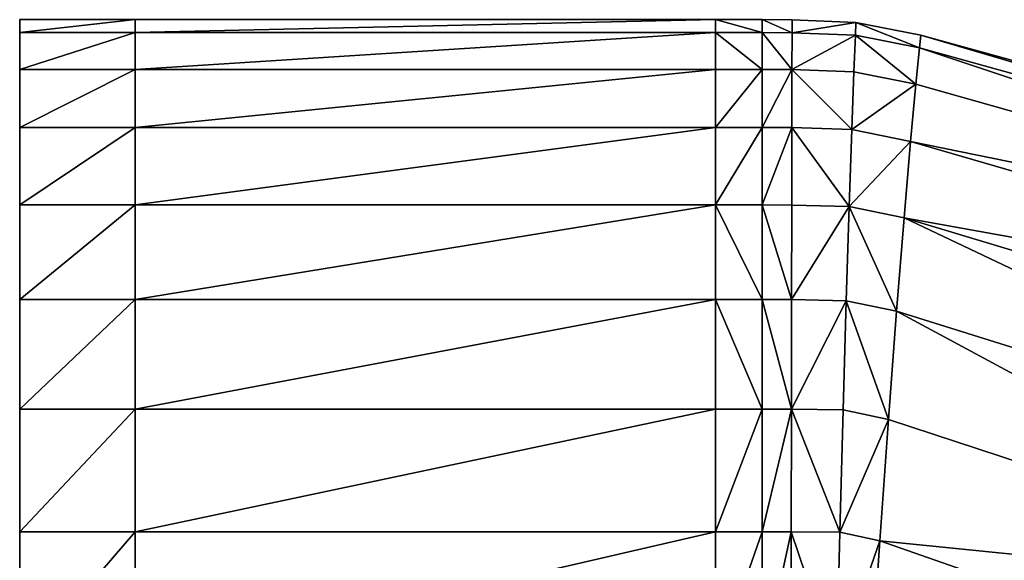
# Model space of a CAD drawing. Units: millimetres. Extents: x -0.021 to 0.095, y -0.059 to 0.059.
# Drawn here: x -0.006 to 0.013, y 0.048 to 0.059 of the extents above; entities that cross this region are included whole.
import ezdxf

# ---------------------------------------------------------------- set-up
doc = ezdxf.new("R2010")
doc.units = ezdxf.units.MM
doc.layers.add('_NCL1_1', color=7, linetype='Continuous')

msp = doc.modelspace()

# ---------------------------------------------------------------- meshes
at = {"layer": '_NCL1_1', "color": 7}
mesh = msp.add_polyface(dxfattribs=at)
corners = [(-0.006187, 0.058514, 0.024784), (-0.006187, 0.057769, 0.02468), (-0.006187, 0.057077, 0.048589), (-0.006187, 0.057813, 0.048793), (-0.006187, 0.057077, -0.048589), (-0.006187, 0.057769, -0.02468), (-0.006187, 0.058514, -0.024784), (-0.006187, 0.057813, -0.048793), (-0.006187, 0.058762), (-0.006187, 0.058013), (-0.006187, 0.054519, -0.091008), (-0.006187, 0.05598, -0.070955), (-0.006187, 0.056702, -0.071254), (-0.006187, 0.05598, 0.070955), (-0.006187, 0.056702, 0.071254), (-0.003984, 0.056702, 0.071254), (-0.003984, 0.057813, 0.048793), (-0.003984, 0.057813, -0.048793), (-0.003984, 0.056702, -0.071254), (0.007094, 0.057813, 0.048793), (0.007094, 0.057813, -0.048793), (-0.006187, 0.055222, 0.091391), (-0.006187, 0.055222, -0.091391), (-0.003984, 0.058514, 0.024784), (-0.003984, 0.058514, -0.024784), (0.007094, 0.058514, 0.024784), (0.007094, 0.058514, -0.024784), (-0.003984, 0.058762), (0.007094, 0.058762)]
mesh.append_faces([[corners[k] for k in face] for face in [(0, 1, 2), (0, 2, 3), (4, 5, 6), (4, 6, 7), (8, 9, 1), (8, 1, 0), (5, 9, 8), (5, 8, 6), (10, 11, 12), (3, 2, 13), (3, 13, 14), (11, 4, 7), (11, 7, 12), (14, 15, 16), (14, 16, 3), (17, 18, 12), (17, 12, 7), (15, 19, 16), (20, 18, 17), (21, 15, 14), (18, 22, 12), (3, 16, 23), (3, 23, 0), (24, 17, 7), (24, 7, 6), (16, 25, 23), (26, 17, 24), (0, 23, 27), (0, 27, 8), (27, 24, 6), (27, 6, 8), (23, 28, 27), (28, 24, 27)]], dxfattribs={"color": 7})
mesh = msp.add_polyface(dxfattribs=at)
corners = [(0.007988, 0.057813, 0.048793), (0.007094, 0.057813, 0.048793), (0.007094, 0.056702, 0.071254), (0.007094, 0.056702, -0.071254), (0.007094, 0.057813, -0.048793), (0.007988, 0.057813, -0.048793), (0.007988, 0.056702, -0.071254), (0.007988, 0.056702, 0.071254), (0.007094, 0.055222, 0.091391), (0.007094, 0.055222, -0.091391), (0.007094, 0.058514, 0.024784), (0.007094, 0.058514, -0.024784), (0.007988, 0.058514, 0.024784), (0.007988, 0.058762), (0.007094, 0.058762), (0.007988, 0.058514, -0.024784), (0.007988, 0.051322, 0.123052), (0.007094, 0.053416, 0.10843), (0.007094, 0.051322, 0.123052), (0.007094, 0.053416, -0.10843), (0.007988, 0.051322, -0.123052), (0.007094, 0.051322, -0.123052), (0.007988, 0.053416, 0.10843), (0.007988, 0.053416, -0.10843), (-0.003984, 0.056702, 0.071254), (-0.003984, 0.056702, -0.071254), (-0.003984, 0.055222, 0.091391), (-0.003984, 0.055222, -0.091391), (-0.003984, 0.057813, 0.048793), (-0.003984, 0.057813, -0.048793), (-0.003984, 0.058514, 0.024784), (-0.003984, 0.058514, -0.024784), (-0.003984, 0.051322, 0.123052), (-0.003984, 0.053416, 0.10843), (-0.003984, 0.051322, -0.123052), (-0.003984, 0.053416, -0.10843)]
mesh.append_faces([[corners[k] for k in face] for face in [(0, 1, 2), (3, 4, 5), (3, 5, 6), (7, 2, 8), (9, 3, 6), (0, 10, 1), (11, 5, 4), (12, 13, 14), (12, 14, 10), (14, 13, 15), (14, 15, 11), (16, 17, 18), (19, 20, 21), (22, 8, 17), (9, 23, 19), (24, 2, 1), (4, 3, 25), (26, 8, 2), (26, 2, 24), (3, 9, 27), (3, 27, 25), (28, 1, 10), (11, 4, 29), (30, 10, 14), (14, 11, 31), (32, 18, 17), (32, 17, 33), (19, 21, 34), (19, 34, 35), (33, 17, 8), (33, 8, 26), (9, 19, 35), (9, 35, 27)]], dxfattribs={"color": 7})
mesh = msp.add_polyface(dxfattribs=at)
corners = [(0.008556, 0.057811, 0.048793), (0.007988, 0.057813, 0.048793), (0.007988, 0.056702, 0.071254), (0.008554, 0.0567, 0.071254), (0.007988, 0.056702, -0.071254), (0.007988, 0.057813, -0.048793), (0.008556, 0.057811, -0.048793), (0.008554, 0.0567, -0.071254), (0.007988, 0.055222, 0.091391), (0.008552, 0.055221, 0.091391), (0.007988, 0.055222, -0.091391), (0.008552, 0.055221, -0.091391), (0.007094, 0.056702, 0.071254), (0.007094, 0.055222, 0.091391), (0.007094, 0.055222, -0.091391), (0.008558, 0.058512, 0.024784), (0.007988, 0.058514, 0.024784), (0.007988, 0.058514, -0.024784), (0.008558, 0.058512, -0.024784), (0.007094, 0.058514, 0.024784), (0.007094, 0.058514, -0.024784), (0.008558, 0.058759), (0.007988, 0.058762), (0.008546, 0.051321, 0.123052), (0.008549, 0.053415, 0.10843), (0.007988, 0.053416, 0.10843), (0.007988, 0.051322, 0.123052), (0.007988, 0.053416, -0.10843), (0.008549, 0.053415, -0.10843), (0.008546, 0.051321, -0.123052), (0.007988, 0.051322, -0.123052), (0.007094, 0.053416, 0.10843), (0.007094, 0.053416, -0.10843)]
mesh.append_faces([[corners[k] for k in face] for face in [(0, 1, 2), (0, 2, 3), (4, 5, 6), (4, 6, 7), (3, 2, 8), (3, 8, 9), (10, 4, 7), (10, 7, 11), (1, 12, 2), (2, 13, 8), (14, 4, 10), (0, 15, 16), (0, 16, 1), (17, 18, 6), (17, 6, 5), (1, 16, 19), (20, 17, 5), (15, 21, 22), (15, 22, 16), (22, 21, 18), (22, 18, 17), (23, 24, 25), (23, 25, 26), (27, 28, 29), (27, 29, 30), (26, 25, 31), (32, 27, 30), (24, 9, 8), (24, 8, 25), (10, 11, 28), (10, 28, 27), (25, 8, 13), (14, 10, 27)]], dxfattribs={"color": 7})
mesh = msp.add_polyface(dxfattribs=at)
corners = [(0.008556, 0.057811, 0.048793), (0.008554, 0.0567, 0.071254), (0.009701, 0.056662, 0.071254), (0.009741, 0.057768, 0.048793), (0.009701, 0.056662, -0.071254), (0.008554, 0.0567, -0.071254), (0.008556, 0.057811, -0.048793), (0.009741, 0.057768, -0.048793), (0.008552, 0.055221, 0.091391), (0.009651, 0.05519, 0.091391), (0.009651, 0.05519, -0.091391), (0.008552, 0.055221, -0.091391), (0.009768, 0.058465, 0.024784), (0.008558, 0.058512, 0.024784), (0.009768, 0.058465, -0.024784), (0.008558, 0.058512, -0.024784), (0.009778, 0.058711), (0.008558, 0.058759), (0.008546, 0.051321, 0.123052), (0.009534, 0.051309, 0.123049), (0.009594, 0.053394, 0.10843), (0.008549, 0.053415, 0.10843), (0.009594, 0.053394, -0.10843), (0.009534, 0.051309, -0.123049), (0.008546, 0.051321, -0.123052), (0.008549, 0.053415, -0.10843), (0.010923, 0.057532, 0.048793), (0.010923, 0.057532, -0.048793), (0.010823, 0.056435, 0.071254), (0.010823, 0.056435, -0.071254), (0.010399, 0.051125, 0.123049), (0.010399, 0.051125, -0.123049), (0.010555, 0.053193, 0.10843), (0.010555, 0.053193, -0.10843)]
mesh.append_faces([[corners[k] for k in face] for face in [(0, 1, 2), (0, 2, 3), (4, 5, 6), (4, 6, 7), (1, 8, 9), (1, 9, 2), (10, 11, 5), (10, 5, 4), (0, 3, 12), (0, 12, 13), (14, 7, 6), (14, 6, 15), (13, 12, 16), (13, 16, 17), (16, 14, 15), (16, 15, 17), (18, 19, 20), (18, 20, 21), (22, 23, 24), (22, 24, 25), (21, 20, 9), (21, 9, 8), (10, 22, 25), (10, 25, 11), (26, 3, 2), (4, 7, 27), (28, 2, 9), (10, 4, 29), (14, 27, 7), (30, 20, 19), (22, 31, 23), (32, 9, 20), (10, 33, 22)]], dxfattribs={"color": 7})
mesh = msp.add_polyface(dxfattribs=at)
corners = [(0.010923, 0.057532, 0.048793), (0.009701, 0.056662, 0.071254), (0.010823, 0.056435, 0.071254), (0.009701, 0.056662, -0.071254), (0.010923, 0.057532, -0.048793), (0.010823, 0.056435, -0.071254), (0.009651, 0.05519, 0.091391), (0.010697, 0.054975, 0.091391), (0.009651, 0.05519, -0.091391), (0.010697, 0.054975, -0.091391), (0.01099, 0.058224, 0.024784), (0.009768, 0.058465, 0.024784), (0.009741, 0.057768, 0.048793), (0.009768, 0.058465, -0.024784), (0.01099, 0.058224, -0.024784), (0.011016, 0.058469), (0.009778, 0.058711), (0.025106, 0.053521, 0.04944), (0.024259, 0.05253, 0.072119), (0.025106, 0.053521, -0.04944), (0.024259, 0.05253, -0.072119), (0.0232, 0.051213, 0.092378), (0.0232, 0.051213, -0.092378), (0.02567, 0.054147, 0.025131), (0.02567, 0.054147, -0.025131), (0.025882, 0.054368), (0.010399, 0.051125, 0.123049), (0.010555, 0.053193, 0.10843), (0.009594, 0.053394, 0.10843), (0.009594, 0.053394, -0.10843), (0.010555, 0.053193, -0.10843), (0.010399, 0.051125, -0.123049), (0.022, 0.049608, 0.109441), (0.022, 0.049608, -0.109441)]
mesh.append_faces([[corners[k] for k in face] for face in [(0, 1, 2), (3, 4, 5), (2, 6, 7), (8, 5, 9), (0, 10, 11), (0, 11, 12), (13, 14, 4), (10, 15, 16), (10, 16, 11), (16, 15, 14), (16, 14, 13), (17, 0, 2), (17, 2, 18), (5, 4, 19), (5, 19, 20), (18, 2, 7), (18, 7, 21), (9, 5, 20), (9, 20, 22), (17, 23, 10), (17, 10, 0), (14, 24, 19), (14, 19, 4), (23, 25, 15), (23, 15, 10), (15, 25, 24), (15, 24, 14), (26, 27, 28), (29, 30, 31), (27, 7, 6), (8, 9, 30), (32, 7, 27), (9, 33, 30)]], dxfattribs={"color": 7})
mesh = msp.add_polyface(dxfattribs=at)
corners = [(-0.006187, 0.053416, 0.10843), (-0.006187, 0.052736, 0.107976), (-0.006187, 0.050668, 0.122536), (-0.006187, 0.051322, 0.123052), (-0.006187, 0.050668, -0.122536), (-0.006187, 0.052736, -0.107976), (-0.006187, 0.053416, -0.10843), (-0.006187, 0.051322, -0.123052), (-0.006187, 0.057769, 0.02468), (-0.006187, 0.047338, 0.023399), (-0.006187, 0.046771, 0.046074), (-0.006187, 0.057077, 0.048589), (-0.006187, 0.046771, -0.046074), (-0.006187, 0.047338, -0.023399), (-0.006187, 0.057769, -0.02468), (-0.006187, 0.057077, -0.048589), (-0.006187, 0.058013), (-0.006187, 0.047538), (-0.006187, 0.055222, 0.091391), (-0.006187, 0.054519, 0.091008), (-0.006187, 0.054519, -0.091008), (-0.006187, 0.055222, -0.091391), (-0.006187, 0.056702, 0.071254), (-0.006187, 0.05598, 0.070955), (-0.006187, 0.056702, -0.071254), (-0.006187, 0.044675, 0.086341), (-0.006187, 0.044675, -0.086341), (-0.006187, 0.05598, -0.070955), (-0.006187, 0.045872, 0.067299), (-0.006187, 0.045872, -0.067299), (-0.003984, 0.055222, 0.091391), (-0.003984, 0.056702, 0.071254), (-0.003984, 0.056702, -0.071254), (-0.003984, 0.055222, -0.091391), (-0.003984, 0.051322, 0.123052), (-0.003984, 0.053416, 0.10843), (-0.003984, 0.053416, -0.10843), (-0.003984, 0.051322, -0.123052)]
mesh.append_faces([[corners[k] for k in face] for face in [(0, 1, 2), (0, 2, 3), (4, 5, 6), (4, 6, 7), (8, 9, 10), (8, 10, 11), (12, 13, 14), (12, 14, 15), (16, 17, 9), (16, 9, 8), (13, 17, 16), (13, 16, 14), (18, 19, 1), (18, 1, 0), (5, 20, 21), (5, 21, 6), (22, 23, 19), (22, 19, 18), (20, 24, 21), (23, 25, 19), (26, 27, 20), (11, 28, 23), (29, 15, 27), (18, 30, 31), (32, 33, 21), (3, 34, 35), (3, 35, 0), (36, 37, 7), (36, 7, 6), (0, 35, 30), (0, 30, 18), (33, 36, 6), (33, 6, 21)]], dxfattribs={"color": 7})
mesh = msp.add_polyface(dxfattribs=at)
corners = [(-0.006187, 0.051322, 0.123052), (-0.006187, 0.050668, 0.122536), (-0.006187, 0.048353, 0.135368), (-0.006187, 0.048976, 0.135938), (-0.006187, 0.048353, -0.135368), (-0.006187, 0.050668, -0.122536), (-0.006187, 0.051322, -0.123052), (-0.006187, 0.048976, -0.135938), (-0.006187, 0.039622, 0.128497), (-0.006187, 0.039622, -0.128497), (-0.006187, 0.052736, 0.107976), (-0.006187, 0.043214, 0.102461), (-0.006187, 0.04152, 0.1163), (-0.006187, 0.04152, -0.1163), (-0.006187, 0.043214, -0.102461), (-0.006187, 0.052736, -0.107976), (-0.006187, 0.045826, 0.14715), (-0.006187, 0.046417, 0.147769), (-0.006187, 0.045826, -0.14715), (-0.006187, 0.046417, -0.147769), (-0.006187, 0.054519, 0.091008), (-0.006187, 0.044675, 0.086341), (-0.006187, 0.044675, -0.086341), (-0.006187, 0.054519, -0.091008), (-0.006187, 0.043125, -0.158559), (-0.006187, 0.05598, 0.070955), (-0.006187, 0.045872, 0.067299), (-0.006187, 0.045872, -0.067299), (-0.006187, 0.05598, -0.070955), (-0.006187, 0.057077, 0.048589), (-0.006187, 0.046771, 0.046074), (-0.006187, 0.046771, -0.046074), (-0.006187, 0.057077, -0.048589), (-0.003984, 0.048976, 0.135938), (-0.003984, 0.051322, 0.123052), (-0.003984, 0.051322, -0.123052), (-0.003984, 0.048976, -0.135938), (-0.003984, 0.046417, 0.147769), (-0.003984, 0.046417, -0.147769), (-0.006187, 0.043681, 0.159226), (-0.006187, 0.043681, -0.159226)]
mesh.append_faces([[corners[k] for k in face] for face in [(0, 1, 2), (0, 2, 3), (4, 5, 6), (4, 6, 7), (1, 8, 2), (9, 5, 4), (10, 11, 12), (10, 12, 1), (13, 14, 15), (13, 15, 5), (3, 2, 16), (3, 16, 17), (18, 4, 7), (18, 7, 19), (20, 21, 11), (20, 11, 10), (14, 22, 23), (14, 23, 15), (24, 18, 19), (25, 26, 21), (22, 27, 28), (29, 30, 26), (27, 31, 32), (3, 33, 34), (3, 34, 0), (35, 36, 7), (35, 7, 6), (17, 37, 33), (17, 33, 3), (36, 38, 19), (36, 19, 7), (39, 37, 17), (38, 40, 19)]], dxfattribs={"color": 7})
mesh = msp.add_polyface(dxfattribs=at)
corners = [(0.010399, 0.051125, 0.123049), (0.009471, 0.048973, 0.135927), (0.010234, 0.048808, 0.135926), (0.009471, 0.048973, -0.135927), (0.010399, 0.051125, -0.123049), (0.010234, 0.048808, -0.135926), (0.00941, 0.046422, 0.147743), (0.010063, 0.046276, 0.147741), (0.00941, 0.046422, -0.147743), (0.010063, 0.046276, -0.147741), (0.017505, 0.043445, -0.148616), (0.019157, 0.045686, -0.136841), (0.030712, 0.041043, -0.139386), (0.020654, 0.047753, 0.124023), (0.019157, 0.045686, 0.136841), (0.020654, 0.047753, -0.124023), (0.017505, 0.043445, 0.148616), (0.022, 0.049608, 0.109441), (0.010555, 0.053193, 0.10843), (0.010555, 0.053193, -0.10843), (0.022, 0.049608, -0.109441), (0.0232, 0.051213, 0.092378), (0.010697, 0.054975, 0.091391), (0.010697, 0.054975, -0.091391), (0.0232, 0.051213, -0.092378), (0.013224, 0.038787, 0.169957), (0.0155, 0.041067, 0.159878), (0.009889, 0.043566, 0.159168), (0.00946, 0.040853, 0.169497), (0.009889, 0.043566, -0.159168), (0.0155, 0.041067, -0.159878), (0.013224, 0.038787, -0.169957), (0.00946, 0.040853, -0.169497), (0.022162, 0.03736, 0.161493), (0.026674, 0.039242, 0.150766), (0.026674, 0.039242, -0.150766), (0.022162, 0.03736, -0.161493), (0.009396, 0.038313, 0.178507), (0.009396, 0.038313, -0.178507)]
mesh.append_faces([[corners[k] for k in face] for face in [(0, 1, 2), (3, 4, 5), (2, 6, 7), (8, 5, 9), (10, 11, 12), (13, 0, 2), (13, 2, 14), (5, 4, 15), (5, 15, 11), (14, 2, 7), (14, 7, 16), (9, 5, 11), (9, 11, 10), (13, 17, 18), (13, 18, 0), (19, 20, 15), (19, 15, 4), (17, 21, 22), (23, 24, 20), (25, 26, 27), (25, 27, 28), (29, 30, 31), (29, 31, 32), (33, 34, 16), (33, 16, 26), (10, 35, 36), (10, 36, 30), (26, 16, 7), (26, 7, 27), (9, 10, 30), (9, 30, 29), (25, 28, 37), (38, 32, 31)]], dxfattribs={"color": 7})
mesh = msp.add_polyface(dxfattribs=at)
corners = [(0.007988, 0.051322, 0.123052), (0.007094, 0.051322, 0.123052), (0.007094, 0.048976, 0.135938), (0.007094, 0.048976, -0.135938), (0.007094, 0.051322, -0.123052), (0.007988, 0.051322, -0.123052), (0.007988, 0.048976, 0.135938), (0.007094, 0.046417, 0.147769), (0.007094, 0.046417, -0.147769), (0.007988, 0.048976, -0.135938), (0.007826, 0.040924, 0.169722), (0.006978, 0.040924, 0.169749), (0.00702, 0.038303, 0.178999), (0.007875, 0.038303, 0.178977), (0.00702, 0.038303, -0.178999), (0.006978, 0.040924, -0.169749), (0.007826, 0.040924, -0.169722), (0.007875, 0.038303, -0.178977), (0.007094, 0.043681, 0.159226), (0.007094, 0.043681, -0.159226), (0.007988, 0.043681, 0.159226), (0.007988, 0.043681, -0.159226), (-0.003984, 0.048976, 0.135938), (-0.003984, 0.051322, 0.123052), (-0.003984, 0.048976, -0.135938), (-0.003984, 0.051322, -0.123052), (-0.003984, 0.046417, 0.147769), (-0.003984, 0.046417, -0.147769), (-0.006187, 0.038303, 0.179042), (-0.003984, 0.038303, 0.179042), (-0.003984, 0.040924, 0.169815), (-0.003984, 0.038303, -0.179042), (-0.003984, 0.040924, -0.169815), (-0.003984, 0.043681, 0.159226), (-0.003984, 0.043681, -0.159226)]
mesh.append_faces([[corners[k] for k in face] for face in [(0, 1, 2), (3, 4, 5), (6, 2, 7), (8, 3, 9), (10, 11, 12), (10, 12, 13), (14, 15, 16), (14, 16, 17), (10, 18, 11), (19, 16, 15), (20, 7, 18), (8, 21, 19), (22, 2, 1), (22, 1, 23), (4, 3, 24), (4, 24, 25), (26, 7, 2), (26, 2, 22), (3, 8, 27), (3, 27, 24), (28, 29, 30), (29, 12, 11), (29, 11, 30), (15, 14, 31), (15, 31, 32), (30, 11, 18), (30, 18, 33), (19, 15, 32), (19, 32, 34), (33, 18, 7), (33, 7, 26), (8, 19, 34), (8, 34, 27)]], dxfattribs={"color": 7})
mesh = msp.add_polyface(dxfattribs=at)
corners = [(0.008546, 0.051321, 0.123052), (0.007988, 0.051322, 0.123052), (0.007988, 0.048976, 0.135938), (0.008543, 0.048976, 0.135937), (0.007988, 0.048976, -0.135938), (0.007988, 0.051322, -0.123052), (0.008546, 0.051321, -0.123052), (0.008543, 0.048976, -0.135937), (0.007988, 0.046417, 0.147769), (0.00854, 0.046417, 0.147767), (0.007988, 0.046417, -0.147769), (0.00854, 0.046417, -0.147767), (0.007094, 0.048976, 0.135938), (0.007094, 0.048976, -0.135938), (0.007094, 0.046417, 0.147769), (0.007094, 0.046417, -0.147769), (0.008341, 0.040925, 0.1697), (0.007826, 0.040924, 0.169722), (0.007875, 0.038303, 0.178977), (0.008392, 0.038304, 0.178955), (0.007875, 0.038303, -0.178977), (0.007826, 0.040924, -0.169722), (0.008341, 0.040925, -0.1697), (0.008392, 0.038304, -0.178955), (0.007866, 0.035974, 0.186343), (0.007866, 0.035974, -0.186343), (0.009081, 0.038323, 0.178813), (0.009081, 0.038323, -0.178813), (0.009353, 0.043691, -0.159174), (0.008537, 0.043681, -0.159223), (0.008537, 0.043681, 0.159223), (0.007988, 0.043681, 0.159226), (0.007988, 0.043681, -0.159226), (0.007094, 0.043681, 0.159226), (0.007094, 0.043681, -0.159226)]
mesh.append_faces([[corners[k] for k in face] for face in [(0, 1, 2), (0, 2, 3), (4, 5, 6), (4, 6, 7), (3, 2, 8), (3, 8, 9), (10, 4, 7), (10, 7, 11), (1, 12, 2), (13, 5, 4), (2, 14, 8), (15, 4, 10), (16, 17, 18), (16, 18, 19), (20, 21, 22), (20, 22, 23), (19, 18, 24), (25, 20, 23), (16, 19, 26), (27, 23, 22), (28, 22, 29), (16, 30, 31), (16, 31, 17), (32, 29, 22), (32, 22, 21), (17, 31, 33), (34, 32, 21), (30, 9, 8), (30, 8, 31), (10, 11, 29), (10, 29, 32), (31, 8, 14), (15, 10, 32)]], dxfattribs={"color": 7})
mesh = msp.add_polyface(dxfattribs=at)
corners = [(0.008546, 0.051321, 0.123052), (0.008543, 0.048976, 0.135937), (0.009471, 0.048973, 0.135927), (0.009534, 0.051309, 0.123049), (0.009471, 0.048973, -0.135927), (0.008543, 0.048976, -0.135937), (0.008546, 0.051321, -0.123052), (0.009534, 0.051309, -0.123049), (0.00854, 0.046417, 0.147767), (0.00941, 0.046422, 0.147743), (0.00941, 0.046422, -0.147743), (0.00854, 0.046417, -0.147767), (0.008341, 0.040925, 0.1697), (0.009081, 0.038323, 0.178813), (0.009061, 0.040939, 0.169591), (0.009081, 0.038323, -0.178813), (0.008341, 0.040925, -0.1697), (0.009061, 0.040939, -0.169591), (0.009353, 0.043691, 0.159174), (0.008537, 0.043681, 0.159223), (0.009353, 0.043691, -0.159174), (0.008537, 0.043681, -0.159223), (0.010399, 0.051125, 0.123049), (0.010399, 0.051125, -0.123049), (0.010234, 0.048808, 0.135926), (0.010234, 0.048808, -0.135926), (0.00946, 0.040853, 0.169497), (0.00946, 0.040853, -0.169497), (0.009396, 0.038313, -0.178507), (0.009889, 0.043566, 0.159168), (0.009889, 0.043566, -0.159168), (0.010063, 0.046276, 0.147741), (0.010063, 0.046276, -0.147741)]
mesh.append_faces([[corners[k] for k in face] for face in [(0, 1, 2), (0, 2, 3), (4, 5, 6), (4, 6, 7), (1, 8, 9), (1, 9, 2), (10, 11, 5), (10, 5, 4), (12, 13, 14), (15, 16, 17), (12, 14, 18), (12, 18, 19), (20, 17, 16), (19, 18, 9), (19, 9, 8), (10, 20, 21), (10, 21, 11), (22, 3, 2), (4, 7, 23), (24, 2, 9), (10, 4, 25), (26, 14, 13), (15, 17, 27), (15, 27, 28), (26, 29, 18), (26, 18, 14), (20, 30, 27), (20, 27, 17), (29, 31, 9), (29, 9, 18), (10, 32, 30), (10, 30, 20)]], dxfattribs={"color": 7})
mesh = msp.add_polyface(dxfattribs=at)
corners = [(-0.006187, 0.040924, 0.169815), (-0.006187, 0.040403, 0.169103), (-0.006187, 0.037815, 0.178292), (-0.006187, 0.038303, 0.179042), (-0.006187, 0.037815, -0.178292), (-0.006187, 0.040403, -0.169103), (-0.006187, 0.040924, -0.169815), (-0.006187, 0.038303, -0.179042), (-0.006187, 0.050668, 0.122536), (-0.006187, 0.04152, 0.1163), (-0.006187, 0.039622, 0.128497), (-0.006187, 0.039622, -0.128497), (-0.006187, 0.04152, -0.1163), (-0.006187, 0.050668, -0.122536), (-0.006187, 0.048353, 0.135368), (-0.006187, 0.037551, 0.139629), (-0.006187, 0.045826, 0.14715), (-0.006187, 0.037551, -0.139629), (-0.006187, 0.048353, -0.135368), (-0.006187, 0.045826, -0.14715), (-0.006187, 0.046417, 0.147769), (-0.006187, 0.043125, 0.158559), (-0.006187, 0.043681, 0.159226), (-0.006187, 0.043125, -0.158559), (-0.006187, 0.046417, -0.147769), (-0.006187, 0.043681, -0.159226), (-0.006187, 0.035338, 0.150355), (-0.006187, 0.035338, -0.150355), (-0.006187, 0.033108, 0.160229), (-0.006187, 0.033108, -0.160229), (-0.003984, 0.040924, 0.169815), (-0.003984, 0.040924, -0.169815), (-0.003984, 0.038303, -0.179042), (-0.003984, 0.043681, 0.159226), (-0.003984, 0.043681, -0.159226), (-0.003984, 0.046417, 0.147769), (-0.003984, 0.046417, -0.147769)]
mesh.append_faces([[corners[k] for k in face] for face in [(0, 1, 2), (0, 2, 3), (4, 5, 6), (4, 6, 7), (8, 9, 10), (11, 12, 13), (14, 10, 15), (14, 15, 16), (17, 11, 18), (17, 18, 19), (20, 16, 21), (20, 21, 22), (23, 24, 25), (16, 15, 26), (16, 26, 21), (27, 17, 19), (27, 19, 23), (22, 21, 1), (22, 1, 0), (5, 23, 25), (5, 25, 6), (21, 28, 1), (29, 23, 5), (3, 30, 0), (31, 32, 7), (31, 7, 6), (0, 30, 33), (0, 33, 22), (34, 31, 6), (34, 6, 25), (22, 33, 35), (36, 34, 25)]], dxfattribs={"color": 7})

doc.saveas('drawing.dxf')
